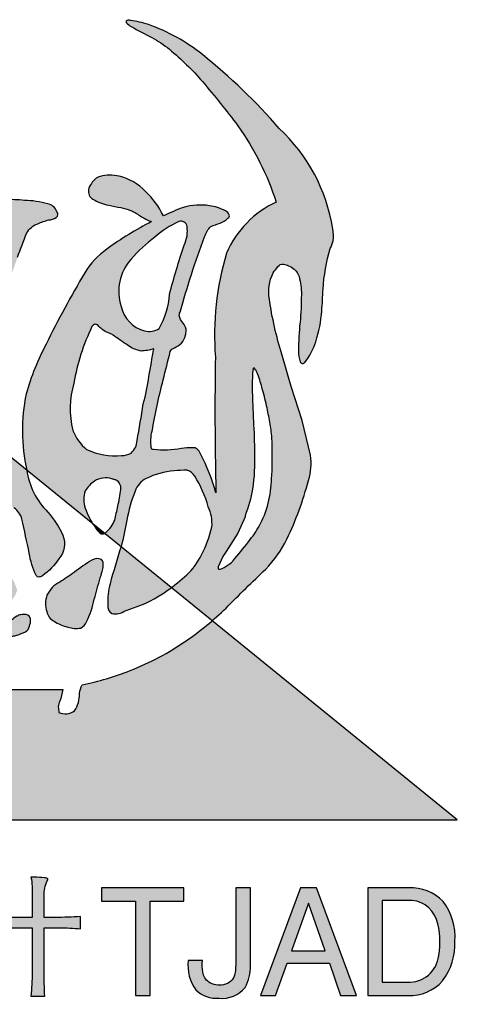
# Model space of a CAD drawing. Extents: x 1576412 to 2355051, y -393484 to 778456.
# Drawn here: x 1695283 to 1697044, y -163583 to -159619 of the extents above; entities that cross this region are included whole.
import ezdxf

# ---------------------------------------------------------------- set-up
doc = ezdxf.new("R2010")
doc.units = 0
doc.header["$LTSCALE"] = 1000
doc.header["$MEASUREMENT"] = 0
doc.layers.get('0').update_dxf_attribs({"linetype": 'CONTINUOUS'})
doc.layers.add('图框', color=7, linetype='CONTINUOUS')
doc.layers.add('图筐', color=7, linetype='CONTINUOUS')

# ---------------------------------------------------------------- blocks, each defined once
blk = doc.blocks.new('TJAD_TK_LOGO')
for points in [[(0.3088, 0.2387, -0.055111), (0.2978, 0.218, -0.399817), (0.2889, 0.2131, -0.15154), (0.2813, 0.2164, -0.301448), (0.2805, 0.2256, 0.010306), (0.2893, 0.248, -0.01851), (0.2158, 0.3296, -0.103184), (0.1567, 0.4231, -0.120959), (0.1559, 0.5005, 0.063512), (0.1683, 0.6375, 0.024265), (0.1633, 0.7157, -0.039016), (0.1589, 0.7586, -0.148803), (0.1672, 0.7952, -0.063522), (0.1899, 0.8185, -0.021561), (0.1991, 0.8269), (0, 0.9887), (0, 0.0136), (1.2, 0.0136), (0.9015, 0.2562, -0.02734), (0.8698, 0.2318, -0.056811), (0.8015, 0.1955, -0.043653), (0.7428, 0.1781, 0.070224), (0.7398, 0.1676, -0.155586), (0.7336, 0.1464, -0.268078), (0.7145, 0.1445, 0.046034), (0.7138, 0.1514, -0.10837), (0.7157, 0.158, 0.067272), (0.7193, 0.1723, 0.007869), (0.606, 0.1714, -0.018474), (0.519, 0.1742, 0.089356), (0.5135, 0.1595, -0.084297), (0.509, 0.1441, -0.378712), (0.4979, 0.1366, -0.129516), (0.4872, 0.1418, 0.010082), (0.4893, 0.1483, -0.06366), (0.4927, 0.1585, -0.047427), (0.496, 0.17, 0.412458), (0.4928, 0.175, 0.04646), (0.4591, 0.1791, -0.083304), (0.3984, 0.1918, -0.056916)], [(0.7559, 0.3745, 0.010654), (0.7583, 0.3709, 0.091005), (0.7649, 0.363, 0.311976), (0.7704, 0.3627)]]:
    blk.add_hatch(color=256).paths.add_polyline_path(points)
h = blk.add_hatch(color=256)
h.paths.add_polyline_path([(0.9815, 0.6879, -0.266995), (0.9881, 0.6909, -0.078548), (0.9944, 0.6887, -0.061401), (1.0014, 0.6847, -0.140506), (1.0072, 0.6756, -0.075077), (1.01, 0.6533, -0.023792), (1.0084, 0.6201, 0.028581), (1.0066, 0.5847, 0.083513), (1.0086, 0.5717, 0.556873), (1.0142, 0.5709, 0.099876), (1.0276, 0.5963, 0.058859), (1.0349, 0.6333, 0.00868), (1.0364, 0.6602, -0.055868), (1.0453, 0.7097, 0.012909), (1.0489, 0.7191, 0.07627), (1.0482, 0.7339, 0.168287), (0.9831, 0.856, 0.045812), (0.8895, 0.9461, 0.082299), (0.8236, 0.9829, 0.045024), (0.8019, 0.9879, 0.184323), (0.7964, 0.9871, 0.401214), (0.7969, 0.9849, 0.073894), (0.8027, 0.9803, 0.009968), (0.8278, 0.9671, -0.045085), (0.8493, 0.9526, -0.042435), (0.8895, 0.9133, -0.014659), (0.9326, 0.8595, -0.075958), (0.9793, 0.7665, 0.183281), (0.9189, 0.7042, 0.093166), (0.9053, 0.5774, 0.002645), (0.9049, 0.5388), (0.9501, 0.5388, -0.021718), (0.9509, 0.5614, -0.060902), (0.9515, 0.5634, -0.750169), (0.9534, 0.5633, -0.062141), (0.956, 0.5585, -0.02804), (0.962, 0.5406, -0.001207), (0.9625, 0.5388), (0.9987, 0.5388), (0.9978, 0.5418), (0.9864, 0.5809, -0.042759), (0.9711, 0.6483, -0.166183), (0.9757, 0.68, -0.02967)])
h.paths.add_polyline_path([(0.9205, 0.7467, 0.337691), (0.9223, 0.7504, 0.234051), (0.9175, 0.7558, 0.085029), (0.898, 0.762, 0.109404), (0.8666, 0.76, 0.027051), (0.8419, 0.7495, 0.096966), (0.8201, 0.7794, 0.147389), (0.7879, 0.798, 0.110178), (0.7649, 0.7978, 0.193659), (0.7543, 0.7891, 0.105864), (0.7507, 0.7813, 0.322715), (0.7561, 0.77, 0.090222), (0.7753, 0.7627, 0.021428), (0.79, 0.7597, -0.062248), (0.8018, 0.7563, -0.0489), (0.8136, 0.7497, 0.061445), (0.8276, 0.7426, 0.045204), (0.7732, 0.709, 0.105153), (0.7461, 0.6801, 0.017534), (0.699, 0.5933, 0.04727), (0.6765, 0.5388), (0.7311, 0.5388, -0.016538), (0.7329, 0.5457, -0.06987), (0.7549, 0.6147, -0.55525), (0.7623, 0.616, 0.087068), (0.7725, 0.608, 0.000587), (0.779, 0.6054, 0.051645), (0.7807, 0.6041, 0.002312), (0.7982, 0.5921, 0.1078), (0.8147, 0.5849, 0.06971), (0.8302, 0.5876, -0.002349), (0.8243, 0.554, -0.014725), (0.8217, 0.5388), (0.8389, 0.5388, -0.003665), (0.8417, 0.5498, -0.003176), (0.8503, 0.5842, -0.214328), (0.8554, 0.5888, 0.079005), (0.8638, 0.5943, 0.136284), (0.8689, 0.6041, 0.042038), (0.8698, 0.6101, 0.121208), (0.8685, 0.6149, 0.033156), (0.8637, 0.6221, -0.089896), (0.8614, 0.627, -0.153361), (0.8622, 0.6323, -0.00558), (0.8761, 0.6782, -0.02004), (0.8922, 0.7241, -0.10938), (0.8997, 0.7368, 0.024126), (0.911, 0.7409, 0.094696)])
h.paths.add_polyline_path([(0.8709, 0.7365, -0.143663), (0.8674, 0.7141, 0.018808), (0.8493, 0.6538, -0.117601), (0.8367, 0.6124, -0.229986), (0.8191, 0.6095, -0.2857), (0.7904, 0.6393, -0.267121), (0.8025, 0.6968, -0.053371), (0.8316, 0.7238, -0.07094), (0.8606, 0.7426, -0.49062)], flags=16)
h = blk.add_hatch(color=256)
h.paths.add_polyline_path([(0.7123, 0.7547, 0.083086), (0.7078, 0.7611, 0.127732), (0.7011, 0.7644, 0.060999), (0.6727, 0.7685, 0.050289), (0.6488, 0.769, 0.061315), (0.6263, 0.7647, -0.058239), (0.6053, 0.759, -0.023274), (0.5769, 0.7559, -0.318074), (0.5654, 0.7615, -0.012807), (0.5459, 0.787, 0.176594), (0.5273, 0.8007, 0.141446), (0.5118, 0.8023, 0.254042), (0.5015, 0.7926, 0.094349), (0.5002, 0.7774, 0.272202), (0.5073, 0.7669, 0.06938), (0.523, 0.7632, -0.099001), (0.5405, 0.7575, -0.173209), (0.5486, 0.7467, -0.244282), (0.547, 0.7377, -0.042049), (0.5309, 0.7159, 0.019533), (0.5043, 0.6835, 0.074328), (0.4889, 0.6592, -0.003717), (0.4656, 0.6104), (0.4938, 0.5874, -0.03259), (0.4985, 0.6073, -0.114709), (0.5043, 0.6174), (0.5072, 0.6195), (0.5091, 0.6202), (0.5118, 0.6201), (0.5142, 0.6193), (0.5231, 0.6138), (0.5294, 0.6085), (0.5482, 0.5915), (0.5545, 0.5865), (0.5549, 0.5865, 0.137325), (0.5628, 0.5817, 0.052206), (0.5812, 0.5795, -0.039081), (0.5963, 0.5784, -0.061234), (0.5998, 0.5775, -0.389955), (0.6022, 0.5741, -0.015439), (0.6014, 0.5665, -0.009793), (0.5919, 0.5135, -0.001555), (0.5909, 0.5086), (0.6061, 0.4962, -0.005675), (0.6129, 0.5218, 0.021764), (0.6244, 0.5699, -0.037231), (0.6265, 0.5785, -0.166808), (0.6296, 0.5808, 0.014415), (0.6366, 0.5837, 0.232872), (0.6415, 0.5909, 0.087887), (0.641, 0.6009, 0.002273), (0.6378, 0.6149, -0.178357), (0.6381, 0.6188, -0.001216), (0.6509, 0.6596, -0.011476), (0.6643, 0.6991, -0.017032), (0.6756, 0.7288, -0.192629), (0.6888, 0.7399, -0.05264), (0.7021, 0.7447, 0.121865), (0.7115, 0.7475, 0.384919)])
h.paths.add_polyline_path([(0.5967, 0.7372, -0.021509), (0.6281, 0.7468, -0.053885), (0.6378, 0.7487, -0.363115), (0.652, 0.7407, -0.093078), (0.646, 0.7046, 0.023125), (0.6222, 0.6265, -0.067346), (0.6135, 0.6034, -0.278742), (0.6057, 0.5995, -0.067064), (0.5855, 0.6021, -0.223721), (0.5632, 0.6194, -0.070697), (0.543, 0.6609, -0.171192), (0.5437, 0.69, -0.090372), (0.5638, 0.7166, -0.097027)], flags=16)
h = blk.add_hatch(color=256)
h.paths.add_polyline_path([(0.4195, 0.6478), (0.3589, 0.6971, 0.122439), (0.3441, 0.6794, 0.077208), (0.3376, 0.6622, 0.221374), (0.3431, 0.6401, -0.044103), (0.3534, 0.6251, 0.092474), (0.3673, 0.6059, 0.149827), (0.383, 0.5987, 0.078107), (0.4006, 0.5996, 0.300992), (0.4085, 0.6066, 0.003448), (0.4116, 0.6244, -0.014936)])
h.paths.add_polyline_path([(0.4481, 0.5312, -0.118411), (0.4656, 0.6104), (0.4323, 0.6374, 0.013731), (0.4236, 0.6091, 0.354128), (0.4255, 0.6066, 0.149403), (0.4255, 0.6062, -0.033756), (0.429, 0.6051, -0.301225), (0.4322, 0.6016, -0.067966), (0.4306, 0.5853, -0.155357), (0.4255, 0.5826, -0.0383), (0.4175, 0.5813, 0.394404), (0.4141, 0.5771, -0.002997), (0.3933, 0.5061, 0.027314), (0.3759, 0.4366, 0.262389), (0.3769, 0.4312, 0.054171), (0.4093, 0.4301, -0.120269), (0.4322, 0.4278, -0.238212), (0.445, 0.4145, -0.030328), (0.4518, 0.3843, 0.177342), (0.4589, 0.3692, 0.189169), (0.4732, 0.3674, 0.024901), (0.4941, 0.3699, 0.43233), (0.5035, 0.3812, 0.054023), (0.4992, 0.4064, 0.072563), (0.4928, 0.4227, -0.024272), (0.4732, 0.4551, -0.09052)])
h.paths.add_polyline_path([(0.5909, 0.5086), (0.4938, 0.5874, 0.02545), (0.492, 0.5716, 0.128799), (0.5009, 0.5201, 0.044216), (0.5216, 0.4843, 0.076323), (0.548, 0.4604, 0.034366), (0.5624, 0.4519, 0.076032), (0.5722, 0.4489, 0.341488), (0.575, 0.4509, 0.069217), (0.5844, 0.4795, 0.009229)])
h.paths.add_polyline_path([(0.6061, 0.4962, 0.003269), (0.6024, 0.4814, 0.051211), (0.5967, 0.4451, 0.204101), (0.5987, 0.435, -0.011598), (0.6232, 0.4203, -0.044991), (0.6598, 0.3936, -0.200983), (0.6695, 0.3801, -0.006426), (0.6785, 0.3385, 0.079721), (0.6871, 0.3112, 0.326464), (0.6907, 0.3094, 0.087838), (0.6948, 0.3111, 0.087656), (0.7146, 0.3317, 0.286319), (0.7196, 0.3603, 0.076349), (0.7011, 0.3885, -0.160397), (0.6755, 0.4398), (0.6755, 0.4398)])
h.paths.add_polyline_path([(0.8517, 0.2966), (0.7903, 0.3465, 0.007087), (0.7769, 0.3013, 0.070922), (0.7741, 0.2754, 0.248353), (0.779, 0.265, 0.199635), (0.7954, 0.2684, -0.006886), (0.8134, 0.2746, 0.05678), (0.8467, 0.293, 0.006803)])
h = blk.add_hatch(color=256)
h.paths.add_polyline_path([(0.393, 0.5629, -0.011586), (0.3965, 0.5787, 0.253288), (0.3961, 0.5791, 0.095247), (0.3878, 0.5795, -0.0106), (0.3763, 0.5795, -0.133876), (0.3608, 0.5833, -0.082431), (0.3451, 0.5964, -0.01622), (0.3317, 0.6124, 0.042319), (0.324, 0.621, 0.140851), (0.3172, 0.6238, 0.145933), (0.3085, 0.6218, 0.038492), (0.302, 0.6178), (0.3016, 0.6178, 0.000616), (0.3, 0.6162, 0.032553), (0.2979, 0.6148, 0.095329), (0.2942, 0.6103, 0.096767), (0.2905, 0.5971, -0.001525), (0.2876, 0.5737, 0.034244), (0.285, 0.5522, 0.085899), (0.2916, 0.5041, 0.097395), (0.3137, 0.4669, 0.083463), (0.3395, 0.445, 0.098864), (0.3517, 0.4407, 0.30663), (0.3559, 0.443, 0.075685), (0.3606, 0.4535, 0.009946), (0.371, 0.4905, -0.023424), (0.3776, 0.5099, 0.034776)])
h.paths.add_polyline_path([(0.3331, 0.3723, 0.321528), (0.3303, 0.3767, 0.021484), (0.2909, 0.382, 0.022843), (0.2815, 0.3822, 0.102534), (0.2763, 0.381, 0.130045), (0.2718, 0.3783, 0.267367), (0.2712, 0.3737, -0.005872), (0.2757, 0.3643, 0.058515), (0.2798, 0.3554, 0.081344), (0.2949, 0.3383, 0.099387), (0.3095, 0.3298, 0.035917), (0.3152, 0.3284, 0.245908), (0.3185, 0.3297, 0.105203), (0.327, 0.3486, -0.034055), (0.3316, 0.3653, 0.056891)])
h.paths.add_polyline_path([(0.4315, 0.3396, 0.245812), (0.436, 0.3593, 0.065072), (0.4255, 0.3925, 0.134826), (0.4253, 0.3934, -0.114996), (0.4251, 0.3945, 0.061748), (0.4182, 0.4045, 0.16919), (0.4099, 0.4088, 0.009694), (0.3932, 0.4108, 0.017654), (0.3823, 0.4116, 0.044621), (0.3745, 0.4112, 0.15913), (0.3675, 0.4082, 0.263058), (0.3666, 0.4036, 0.037983), (0.3754, 0.3845, -0.091013), (0.3784, 0.3745, -0.183458), (0.3763, 0.3696, -0.186991), (0.3705, 0.3666, -0.076588), (0.3638, 0.3668, 0.012233), (0.357, 0.368, 0.175338), (0.3532, 0.367, 0.023216), (0.3404, 0.3302, 0.04069), (0.3358, 0.3123, 0.28537), (0.3389, 0.3059, 0.048651), (0.3472, 0.3023, -0.083296), (0.3595, 0.2951, 0.044689), (0.3674, 0.2887, 0.196761), (0.3781, 0.2876, 0.127879), (0.3954, 0.2982, 0.050671)])
h.paths.add_polyline_path([(0.4633, 0.2851, 0.013244), (0.4608, 0.2933, 0.042352), (0.4538, 0.3106, 0.086452), (0.451, 0.3142, 0.181931), (0.4475, 0.3144, 0.105167), (0.437, 0.3071, 0.063777), (0.4225, 0.2892, 0.079039), (0.415, 0.2726, 0.295118), (0.4173, 0.2626, 0.12746), (0.4262, 0.259, 0.051219), (0.4378, 0.2577, -0.006938), (0.4592, 0.2552, 0.101871), (0.4716, 0.2561, 0.282022), (0.4753, 0.2604, 0.127329), (0.4734, 0.2662), (0.4732, 0.2662, -0.004335)])
h.paths.add_polyline_path([(0.6577, 0.3076, -0.058552), (0.6453, 0.3355, -0.043685), (0.6412, 0.3591, 0.088622), (0.6365, 0.3722, 0.151789), (0.6215, 0.3846, -0.046532), (0.6062, 0.3942, 0.04555), (0.5995, 0.3981, 0.043142), (0.5967, 0.3991), (0.5966, 0.3994, 0.251715), (0.5858, 0.3963, 0.137334), (0.5764, 0.371, -0.022108), (0.5712, 0.349, 0.025269), (0.5573, 0.3052, -0.028381), (0.5499, 0.2836, 0.095667), (0.5444, 0.258, 0.266705), (0.5545, 0.2414, 0.133638), (0.5811, 0.2399, 0.117773), (0.6341, 0.259, 0.081266), (0.6603, 0.2854, 0.080524), (0.6632, 0.2917), (0.6632, 0.292), (0.6636, 0.2924), (0.6636, 0.2952), (0.6632, 0.2952, 0.059624)])
h.paths.add_polyline_path([(0.5675, 0.4064, 0.121011), (0.5636, 0.4099, 0.051248), (0.5498, 0.4198, 0.077555), (0.5447, 0.4219, 0.238499), (0.5422, 0.4212, 0.167798), (0.5412, 0.4181, 0.09655), (0.5414, 0.3999, -0.014406), (0.5433, 0.3923, -0.00033), (0.5454, 0.375, 0.1059), (0.5513, 0.3573, 0.313865), (0.5557, 0.3565, 0.231713), (0.5604, 0.3643, 0.026659), (0.5643, 0.3846, -0.007425), (0.5681, 0.3998, 0.16995)])
h.paths.add_polyline_path([(0.6788, 0.2495, 0.082015), (0.6802, 0.2581, 0.360369), (0.6746, 0.2636, 0.094324), (0.6683, 0.2635, 0.109868), (0.6658, 0.2629, -0.017853), (0.6636, 0.2619), (0.6632, 0.2619, 0.095638), (0.6515, 0.2506, 0.069381), (0.6467, 0.2423, 0.391778), (0.6489, 0.2376, 0.16265), (0.6584, 0.2374, 0.029698), (0.6632, 0.2387), (0.6636, 0.2387, 0.027865), (0.6738, 0.2427, 0.232972)])
h.paths.add_polyline_path([(0.7651, 0.3086, -0.00792), (0.7663, 0.3122, -0.04061), (0.7673, 0.3161, 0.057732), (0.7686, 0.323, 0.231089), (0.7664, 0.3309, 0.223752), (0.7548, 0.3302, 0.032861), (0.7336, 0.3152, -0.012035), (0.7156, 0.3033, 0.160241), (0.7001, 0.2874, 0.160304), (0.6998, 0.2673, 0.221951), (0.7087, 0.2557, 0.080228), (0.7255, 0.2484, 0.124433), (0.7414, 0.2473, 0.177577), (0.7482, 0.2548, 0.06059), (0.7578, 0.2826, -0.013372)])
h = blk.add_hatch(color=256)
h.paths.add_polyline_path([(0.9516, 0.4998, -0.00262), (0.9505, 0.5265, -0.01182), (0.9501, 0.5388), (0.9049, 0.5388, 0.006126), (0.9053, 0.4493, 0.002492), (0.906, 0.4122, 0.048247), (0.8873, 0.4597, 0.065909), (0.8831, 0.4654, 0.224936), (0.8775, 0.467, 0.038284), (0.8638, 0.4659, -0.06616), (0.83, 0.4648, -0.485088), (0.8272, 0.4672, -0.101913), (0.8282, 0.4872, -0.016956), (0.8389, 0.5388), (0.8217, 0.5388, -0.017973), (0.8174, 0.5204, -0.010562), (0.8098, 0.4759, -0.208845), (0.8025, 0.4605, -0.11949), (0.791, 0.4574, -0.131776), (0.7484, 0.4648, -0.127624), (0.7317, 0.4882, -0.118385), (0.7311, 0.5388), (0.6765, 0.5388, 0.005191), (0.6747, 0.5326, 0.105733), (0.6755, 0.4398), (0.7181, 0.4052), (0.7448, 0.4052, -0.078177), (0.7468, 0.4144, -0.129583), (0.7582, 0.4264, -0.224047), (0.779, 0.4292, -0.071036), (0.7797, 0.4292, 0.101063), (0.781, 0.4285, -0.019588), (0.7826, 0.4281, -0.023828), (0.7843, 0.4274, -0.322257), (0.7901, 0.4162, -0.013384), (0.7884, 0.4052), (0.8042, 0.4052, -0.014271), (0.8075, 0.414, -0.194353), (0.8209, 0.4295, -0.094044), (0.855, 0.4388, -0.035175), (0.8707, 0.4396, -0.177154), (0.8802, 0.4322, -0.054292), (0.8934, 0.4052), (0.9481, 0.4052, 0.016129), (0.9506, 0.4167, 0.043741), (0.9529, 0.4602, 0.012835)])
h.paths.add_polyline_path([(1.0212, 0.4578), (1.011, 0.5001), (0.9987, 0.5388), (0.9625, 0.5388, -0.013434), (0.9677, 0.518, -0.01242), (0.9716, 0.4981, -0.017255), (0.9742, 0.4791, -0.024091), (0.974, 0.4334, -0.03797), (0.9709, 0.4052), (1.0122, 0.4052, 0.01383), (1.0187, 0.4273, 0.116879)])
h.paths.add_polyline_path([(0.9667, 0.319, 0.068823), (0.9925, 0.3556, 0.031999), (1.0122, 0.4052), (0.9709, 0.4052, -0.002893), (0.9705, 0.403, -0.072675), (0.9603, 0.3746, -0.038888), (0.9477, 0.3552, -0.02059), (0.9288, 0.3321, -0.114728), (0.9232, 0.3261, -0.052839), (0.9136, 0.3198), (0.911, 0.3189), (0.9088, 0.319), (0.9087, 0.322), (0.9144, 0.3343), (0.9184, 0.3407), (0.9328, 0.3631), (0.9415, 0.3829), (0.9415, 0.384, 0.030329), (0.9481, 0.4052), (0.8934, 0.4052, -0.019139), (0.8966, 0.395, -0.131139), (0.901, 0.3705, -0.068706), (0.8883, 0.3366, -0.106182), (0.8705, 0.3122, -0.027075), (0.8517, 0.2966), (0.9015, 0.2562, 0.015633), (0.9183, 0.2717, -0.009266)])
h = blk.add_hatch(color=256)
h.paths.add_polyline_path([(0.7975, 0.3787, -0.041396), (0.8042, 0.4052), (0.7884, 0.4052, -0.011453), (0.7864, 0.3958, -0.01007), (0.7826, 0.3786, -0.034546), (0.7785, 0.3708, -0.087737), (0.7704, 0.3627), (0.7903, 0.3465), (0.7903, 0.3465, 0.020125)])
h.paths.add_polyline_path([(0.7448, 0.4052), (0.7181, 0.4052), (0.7559, 0.3745, -0.051476), (0.7466, 0.3933, -0.099669)])
h = blk.add_hatch(color=256)
h.paths.add_polyline_path([(0.1087, -0.0549, 0.215782), (0.0955, -0.0527, 0.067417), (0.0878, -0.0572, -0.168397), (0.0723, -0.0608, -0.018722), (0.0557, -0.0587, 0.069135), (0.0371, -0.0584, -0.211583), (0.0322, -0.0571, 0.012327), (0.0271, -0.0542, 0.18165), (0.0227, -0.0546, 0.234564), (0.0145, -0.0607, 0.06939), (0.0092, -0.0773, 0.040114), (0.004, -0.1264, 0.00862), (0.0038, -0.1509, 0.034302), (0.0033, -0.1865, 0.240525), (0.0113, -0.1992, 0.151405), (0.014, -0.1995, 0.254247), (0.0165, -0.1924, 0.038225), (0.0174, -0.1663, -0.061608), (0.0194, -0.1463, 0.026815), (0.0223, -0.1127, -0.054652), (0.0257, -0.0929, -0.028262), (0.0289, -0.0835, -0.253686), (0.0385, -0.0789, 0.007206), (0.0489, -0.0782, -0.006599), (0.0729, -0.0746, 0.009999), (0.0841, -0.0723, -0.062381), (0.0934, -0.0735, -0.15567), (0.0993, -0.0771, -0.051163), (0.1052, -0.0853, -0.102101), (0.1065, -0.0911, -0.03095), (0.1072, -0.1291, 0.010088), (0.1069, -0.1503, -0.131285), (0.1038, -0.1627, -0.019629), (0.1006, -0.1683, -0.485137), (0.0962, -0.1696, 0.001583), (0.093, -0.1677, 0.165296), (0.0875, -0.1704, 0.24859), (0.0847, -0.1785, 0.066176), (0.0882, -0.1886, 0.038595), (0.0909, -0.1945, 0.378365), (0.0951, -0.1957, 0.077759), (0.1038, -0.1826, 0.016012), (0.1121, -0.17, 0.054651), (0.1183, -0.1552, 0.087206), (0.1231, -0.1116, 0.064902), (0.1173, -0.0684, 0.144064)])
h.paths.add_polyline_path([(0.0629, -0.0931), (0.0559, -0.0934), (0.0526, -0.0942), (0.0487, -0.0957), (0.0473, -0.0971), (0.0457, -0.0999, 0.333571), (0.0462, -0.1038, 0.045952), (0.0523, -0.1067, 0.064784), (0.0622, -0.1092, 0.210865), (0.0684, -0.1072, 0.127927), (0.0706, -0.102, 0.211886), (0.0696, -0.0958, 0.12013), (0.0674, -0.0941)], flags=17)
h.paths.add_polyline_path([(0.058, -0.146, -0.039434), (0.0609, -0.152, 0.054133), (0.0642, -0.1578, 0.123184), (0.0796, -0.1504, 0.140353), (0.0842, -0.1429, 0.284617), (0.0828, -0.1391, -0.012464), (0.0763, -0.135, 0.016141), (0.0639, -0.1258, -0.029736), (0.0406, -0.1269, -0.149024), (0.0367, -0.13, 0.190304), (0.0335, -0.134, 0.089845), (0.0332, -0.143, 0.171078), (0.0413, -0.1572, 0.249801), (0.0503, -0.1586, 0.378768), (0.055, -0.1529, 0.031236), (0.054, -0.1458), (0.0561, -0.1439)], flags=17)
h.paths.add_polyline_path([(0.1936, -0.0808, -0.130766), (0.1929, -0.0832, -0.049), (0.1889, -0.0904, 0.175351), (0.1867, -0.0955, 0.389375), (0.1886, -0.0971, 0.146359), (0.1966, -0.0935, 0.079034), (0.2024, -0.0886, 0.101244), (0.205, -0.0836, 0.132531), (0.2051, -0.0769, 0.067751), (0.2031, -0.0722, 0.050259), (0.1996, -0.0676, 0.454265), (0.198, -0.0678, 0.06765), (0.196, -0.0731, 0.007561)])
h.paths.add_polyline_path([(0.189, -0.104, 0.313541), (0.1862, -0.1002, 0.335576), (0.1832, -0.1018, 0.015792), (0.1784, -0.1349, -0.057755), (0.1712, -0.1608, 0.000363), (0.1628, -0.1859, 0.094511), (0.1671, -0.2072, 0.230423), (0.1705, -0.2113, 0.369117), (0.1764, -0.2058, 0.039319), (0.18, -0.1854, -0.109188), (0.1887, -0.1489, 0.00425), (0.1908, -0.1434, 0.032369), (0.1887, -0.118, -0.025515)])
h.paths.add_polyline_path([(0.251, -0.0452, 0.093827), (0.2363, -0.0633, 0.302072), (0.2373, -0.0679, 0.296548), (0.2444, -0.0681, 0.04254), (0.259, -0.0604, -0.129019), (0.2753, -0.0571, -0.117204), (0.2785, -0.0581, -0.328405), (0.2786, -0.0608, -0.051459), (0.2703, -0.0723, 0.085646), (0.2604, -0.09, 0.031903), (0.2597, -0.0932, -0.315533), (0.2562, -0.0979, -0.134544), (0.2509, -0.099, -0.408117), (0.2479, -0.0961, 0.035639), (0.2445, -0.0851, 0.084333), (0.2416, -0.0806, 0.358627), (0.239, -0.0802, 0.227473), (0.2329, -0.092, 0.148882), (0.235, -0.0994, -0.254787), (0.2358, -0.1059, -0.110418), (0.229, -0.1131, -0.032156), (0.2173, -0.1207, 0.122106), (0.2102, -0.1279, 0.074479), (0.2035, -0.1443, 0.233421), (0.2058, -0.152, 0.316166), (0.2167, -0.1523, 0.122903), (0.2315, -0.1397, 0.056501), (0.2413, -0.1246, -0.025506), (0.2474, -0.11, -0.174643), (0.2597, -0.1006, 0.004602), (0.2657, -0.0979, -0.251477), (0.2643, -0.107, -0.130218), (0.2586, -0.1116, 0.16089), (0.2539, -0.1165, 0.172735), (0.253, -0.123, 0.448793), (0.2607, -0.1246, 0.141971), (0.272, -0.1086, 0.057248), (0.2765, -0.0945, -0.334885), (0.2836, -0.0873, -0.076773), (0.2877, -0.0871, -0.545841), (0.2894, -0.0894, -0.008092), (0.2895, -0.1045, 0.139136), (0.2949, -0.1235, 0.144746), (0.301, -0.1277, 0.355116), (0.3041, -0.1263, 0.046986), (0.3064, -0.118, 0.052614), (0.3072, -0.1148, 0.237681), (0.3057, -0.1128, 0.025436), (0.3015, -0.1114, -0.354836), (0.298, -0.1075, -0.049448), (0.2968, -0.0935, -0.035628), (0.2969, -0.0883, -0.387964), (0.3001, -0.084, -0.009611), (0.3071, -0.0814, 0.187317), (0.3113, -0.0778, 0.232403), (0.3115, -0.0721, 0.143525), (0.3105, -0.0719, 0.022411), (0.2879, -0.0821, -0.00319), (0.2795, -0.086, -0.206179), (0.276, -0.0863, -0.165764), (0.2735, -0.0838, -0.217969), (0.274, -0.0802, -0.110096), (0.2841, -0.0684, -0.031862), (0.2964, -0.0594, 0.078929), (0.2994, -0.0567, 0.264707), (0.2996, -0.0548, 0.034215), (0.298, -0.0525, 0.174735), (0.2957, -0.0516, 0.001752), (0.2917, -0.0518, -0.177458), (0.2867, -0.0505, -0.140307), (0.2831, -0.0469, -0.275752), (0.2842, -0.0412, 0.167681), (0.2852, -0.035, 0.301407), (0.2787, -0.0302, 0.08311), (0.273, -0.0304, 0.130737)])
h.paths.add_polyline_path([(0.3265, -0.1185, 0.027579), (0.3434, -0.1267, 0.154526), (0.3537, -0.1275, 0.082415), (0.3631, -0.1246, 0.312986), (0.3634, -0.1187, 0.221824), (0.3602, -0.1161, 0.031656), (0.355, -0.1158, -0.00721), (0.3422, -0.1122, -0.071904), (0.3274, -0.106, -0.267193), (0.324, -0.1005, -0.023267), (0.3278, -0.0922, 0.395574), (0.3247, -0.0851, 0.188464), (0.3166, -0.0869, 0.051998), (0.3107, -0.0902, 0.108508), (0.3062, -0.0972, 0.200123), (0.3045, -0.1041, 0.191616), (0.3078, -0.1086, -0.01282)])
h.paths.add_polyline_path([(0.3061, -0.1345, 0.188222), (0.2987, -0.1344, 0.20573), (0.2909, -0.1393, 0.018376), (0.2852, -0.1492, -0.117409), (0.2773, -0.1592, -0.060927), (0.2765, -0.1465, 0.215117), (0.2745, -0.1419, 0.470033), (0.2699, -0.1433, -0.045545), (0.2616, -0.1486, -0.074224), (0.2553, -0.1514, -0.568137), (0.252, -0.1485, -0.07678), (0.2526, -0.1441, 0.100197), (0.2529, -0.1346, 0.387299), (0.2502, -0.1327, 0.118665), (0.2478, -0.1338, 0.185429), (0.2406, -0.1469, -0.018374), (0.2387, -0.1583, 0.026924), (0.2355, -0.1694, -0.013447), (0.2349, -0.18, 0.097057), (0.2361, -0.1921, 0.277047), (0.2398, -0.1951, 0.192921), (0.2429, -0.1932, 0.125735), (0.2464, -0.1796, -0.084178), (0.2486, -0.1648, -0.292454), (0.2566, -0.1598, -0.427415), (0.2627, -0.1662, -0.039723), (0.2621, -0.1773, 0.744354), (0.2674, -0.1794, 0.173973), (0.2753, -0.1721, -0.079593), (0.2831, -0.1615, 0.037997), (0.2923, -0.1518, -0.536451), (0.3002, -0.1519, -0.220641), (0.3027, -0.1657, -0.033334), (0.3, -0.1785, -0.02197), (0.2922, -0.1962, -0.036413), (0.288, -0.2042, 0.059035), (0.2879, -0.2046, 0.221247), (0.2894, -0.2077, 0.229092), (0.2907, -0.2079, 0.104052), (0.2938, -0.2056, 0.039622), (0.3034, -0.1893, 0.031663), (0.3116, -0.1728, 0.083922), (0.3151, -0.1559, 0.095464), (0.3114, -0.1418, 0.118136)])
h.paths.add_polyline_path([(0.4291, -0.0935), (0.4405, -0.0853, 0.028783), (0.4221, -0.0627), (0.4102, -0.0715, -0.06685)])
h.paths.add_polyline_path([(0.4215, -0.1047), (0.4022, -0.1042), (0.3969, -0.1036), (0.3948, -0.1036), (0.3948, -0.1181), (0.4007, -0.1176), (0.4092, -0.1169), (0.4158, -0.1168), (0.4158, -0.1709, -0.223037), (0.4102, -0.1829, -0.003297), (0.4095, -0.1842), (0.42, -0.1936, 0.201777), (0.4221, -0.1917, -0.033526), (0.4536, -0.1659, -0.02738), (0.4473, -0.1527, -0.067274), (0.4298, -0.1697, -0.004515), (0.43, -0.112, -0.051491), (0.4312, -0.1036)])
h.paths.add_polyline_path([(0.4681, -0.0776), (0.4676, -0.0915, -0.202539), (0.4614, -0.1024, -0.066868), (0.4473, -0.1105, -0.101276), (0.4613, -0.1193, 0.145344), (0.4788, -0.1017, 0.140249), (0.4824, -0.0753, -0.003162), (0.5118, -0.0753, -0.016144), (0.5113, -0.0906, 0.052901), (0.5122, -0.1087, 0.214665), (0.5146, -0.1118, 0.093296), (0.5153, -0.1118, 0.137117), (0.5238, -0.1126, 0.000424), (0.5373, -0.1123, 0.022294), (0.5517, -0.1112), (0.5538, -0.0948), (0.5502, -0.0961), (0.5458, -0.0974), (0.5419, -0.0985), (0.5363, -0.0994), (0.5323, -0.0995), (0.5266, -0.0985), (0.5261, -0.0963), (0.5266, -0.0805), (0.5279, -0.0627), (0.5208, -0.0631), (0.5109, -0.0633), (0.4981, -0.0633), (0.4859, -0.0633), (0.4771, -0.0632), (0.4669, -0.0627)])
h.paths.add_polyline_path([(0.5056, -0.1225, -0.002263), (0.4652, -0.1224, -0.028919), (0.4487, -0.1207), (0.4487, -0.1351), (0.4568, -0.134), (0.467, -0.1332, -0.001197), (0.5012, -0.1332, 0.000411), (0.5195, -0.1332, -0.117897), (0.4977, -0.1647, -0.081518), (0.4732, -0.1382), (0.4592, -0.142, 0.067412), (0.4873, -0.1722, -0.099344), (0.4368, -0.1867, -0.117302), (0.4487, -0.1993, 0.051291), (0.4985, -0.1798, 0.052048), (0.5475, -0.1968, -0.102524), (0.5573, -0.1817, -0.086164), (0.5097, -0.1716, 0.112398), (0.5412, -0.1212, -0.018709)])
h.paths.add_polyline_path([(0.6036, -0.1181), (0.6036, -0.1747, -0.094232), (0.598, -0.1829), (0.6085, -0.1968), (0.647, -0.1609), (0.64, -0.147), (0.619, -0.1691), (0.619, -0.1241, -0.058001), (0.6207, -0.1057, 0.319569), (0.6199, -0.1049, 0.045142), (0.6064, -0.1062, 0.020451), (0.5944, -0.1061, -0.034776), (0.5777, -0.1049), (0.5777, -0.1193, -0.030546)])
h.paths.add_polyline_path([(0.6099, -0.0601), (0.5952, -0.0664, -0.049542), (0.6141, -0.0941), (0.6302, -0.0872, 0.030356)])
h.paths.add_polyline_path([(0.6595, -0.1054, -0.019379), (0.6351, -0.1042), (0.6351, -0.1193, -0.02608), (0.6603, -0.1181), (0.682, -0.1181), (0.682, -0.1729, -0.021278), (0.6806, -0.2012), (0.6974, -0.2012, -0.017067), (0.6967, -0.1716), (0.6967, -0.1181), (0.7148, -0.1181, -0.024313), (0.7409, -0.1193), (0.7409, -0.1042, -0.018656), (0.7103, -0.1055), (0.6967, -0.1055), (0.6967, -0.0765, -0.143011), (0.7016, -0.0589, 0.162811), (0.697, -0.0572, 0.035376), (0.6847, -0.0564, 0.004148), (0.6806, -0.0564, -0.046173), (0.6819, -0.0675, -0.00345), (0.682, -0.1055, -0.001359)])
h.paths.add_polyline_path([(0.7665, -0.0695), (0.7665, -0.0854), (0.8078, -0.0854), (0.8078, -0.2004), (0.8257, -0.2004), (0.8257, -0.0854), (0.867, -0.0854), (0.867, -0.0695)])
h.paths.add_polyline_path([(0.9301, -0.1569, -0.040499), (0.9291, -0.1744, -0.3078), (0.915, -0.1875, -0.189438), (0.8973, -0.1845, -0.186489), (0.89, -0.1721, -0.07743), (0.8894, -0.158), (0.8723, -0.158, 0.198241), (0.8816, -0.1938, 0.214326), (0.9098, -0.2039, 0.249549), (0.9415, -0.1907, 0.135294), (0.948, -0.1641), (0.948, -0.0695), (0.9301, -0.0695)])
h.paths.add_polyline_path([(1.0285, -0.0695), (1.0088, -0.0695), (0.9602, -0.2004), (0.9786, -0.2004), (0.9926, -0.1613), (1.0441, -0.1613), (1.0579, -0.2004), (1.0772, -0.2004)])
h.paths.add_polyline_path([(1.0186, -0.0882), (1.0389, -0.146), (0.9981, -0.146)], flags=16)
h.paths.add_polyline_path([(1.0908, -0.0695), (1.0908, -0.2004), (1.1399, -0.2004, 0.229129), (1.182, -0.1827, 0.179316), (1.1971, -0.1343, 0.181564), (1.1826, -0.0858, 0.220204), (1.1406, -0.0695)])
h.paths.add_polyline_path([(1.1086, -0.0846), (1.1391, -0.0846, -0.337188), (1.1746, -0.1078, -0.124189), (1.1773, -0.1517, -0.40123), (1.1391, -0.1844), (1.1086, -0.1844)], flags=16)
for points in [[(0, 0.9887), (0, 0.0136), (1.2, 0.0136)], [(0.867, -0.0695), (0.7665, -0.0695), (0.7665, -0.0854), (0.8078, -0.0854), (0.8078, -0.2004), (0.8257, -0.2004), (0.8257, -0.0854), (0.867, -0.0854)], [(1.0088, -0.0695), (0.9602, -0.2004), (0.9786, -0.2004), (0.9926, -0.1613), (1.0441, -0.1613), (1.0579, -0.2004), (1.0772, -0.2004), (1.0285, -0.0695)], [(1.0186, -0.0882), (0.9981, -0.146), (1.0389, -0.146)]]:
    blk.add_lwpolyline(points, close=True)
for points in [[(0.6643, 0.6991, -0.017032), (0.6756, 0.7288, -0.192629), (0.6888, 0.7399, -0.05264), (0.7021, 0.7447, 0.121865), (0.7115, 0.7475, 0.384919), (0.7123, 0.7547, 0.083086), (0.7078, 0.7611, 0.127732), (0.7011, 0.7644, 0.060999), (0.6727, 0.7685, 0.050289), (0.6488, 0.769, 0.061315)], [(0.606, 0.1714, -0.007869), (0.7193, 0.1723, -0.067272), (0.7157, 0.158, 0.10837), (0.7138, 0.1514, -0.046034), (0.7145, 0.1445, 0.268078), (0.7336, 0.1464, 0.155586), (0.7398, 0.1676, -0.070224), (0.7428, 0.1781, 0.043653), (0.8015, 0.1955, 0.056811), (0.8698, 0.2318, 0.042991), (0.9183, 0.2717, -0.009266), (0.9667, 0.319, 0.068823), (0.9925, 0.3556, 0.045849), (1.0187, 0.4273, 0.116879), (1.0212, 0.4578), (1.011, 0.5001), (0.9978, 0.5418), (0.9864, 0.5809, -0.042759), (0.9711, 0.6483, -0.166183), (0.9757, 0.68, -0.02967), (0.9815, 0.6879, -0.266995), (0.9881, 0.6909, -0.078548), (0.9944, 0.6887, -0.061401), (1.0014, 0.6847, -0.140506), (1.0072, 0.6756, -0.075077), (1.01, 0.6533, -0.023792), (1.0084, 0.6201, 0.028581), (1.0066, 0.5847, 0.083513), (1.0086, 0.5717, 0.561681), (1.0142, 0.5709, 0.099708), (1.0276, 0.5963, 0.059415), (1.0349, 0.6336, 0.008566), (1.0364, 0.6602, -0.055868), (1.0453, 0.7097, 0.012909), (1.0489, 0.7191, 0.07627), (1.0482, 0.7339, 0.168287), (0.9831, 0.856, 0.045812), (0.8895, 0.9461, 0.082299), (0.8236, 0.9829, 0.045024), (0.8019, 0.9879, 0.184323), (0.7964, 0.9871, 0.401214), (0.7969, 0.9849, 0.073894), (0.8027, 0.9803, 0.009968), (0.8278, 0.9671, -0.045085), (0.8493, 0.9526, -0.042435), (0.8895, 0.9133, -0.014659), (0.9326, 0.8595, -0.075958), (0.9793, 0.7665, 0.183281), (0.9189, 0.7042, 0.093166), (0.9053, 0.5774, 0.00877), (0.9053, 0.4493, 0.002492), (0.906, 0.4122, 0.048247), (0.8873, 0.4597, 0.065909), (0.8831, 0.4654, 0.224936), (0.8775, 0.467, 0.038284), (0.8638, 0.4659, -0.06616), (0.83, 0.4648, -0.485088), (0.8272, 0.4672, -0.101913), (0.8282, 0.4872, -0.020622), (0.8417, 0.5498, -0.003176), (0.8503, 0.5842, -0.214328), (0.8554, 0.5888, 0.079005), (0.8638, 0.5943, 0.136284), (0.8689, 0.6041, 0.042038), (0.8698, 0.6101, 0.13569), (0.8682, 0.6154, 0.030912), (0.8637, 0.6221, -0.089896), (0.8614, 0.627, -0.153361), (0.8622, 0.6323, -0.00558), (0.8761, 0.6782, -0.02004), (0.8922, 0.7241, -0.10938), (0.8997, 0.7368, 0.024126), (0.911, 0.7409, 0.094696), (0.9205, 0.7467, 0.397569), (0.9221, 0.751, 0.211166), (0.9175, 0.7558, 0.085029), (0.898, 0.762, 0.109404), (0.8666, 0.76, 0.027051), (0.8419, 0.7495, 0.096966), (0.8201, 0.7794, 0.147389), (0.7879, 0.798, 0.110178), (0.7649, 0.7978, 0.193659), (0.7543, 0.7891, 0.105864), (0.7507, 0.7813, 0.322715), (0.7561, 0.77, 0.090222), (0.7753, 0.7627, 0.021428), (0.79, 0.7597, -0.062248), (0.8018, 0.7563, -0.0489), (0.8136, 0.7497, 0.061445), (0.8276, 0.7426, 0.045204), (0.7732, 0.709, 0.105153), (0.7461, 0.6801, 0.017534), (0.699, 0.5933, 0.052474), (0.6747, 0.5326, 0.105733), (0.6755, 0.4398, 0.160397), (0.7011, 0.3885, -0.076349), (0.7196, 0.3603, -0.286319), (0.7146, 0.3317, -0.087656), (0.6948, 0.3111, -0.08033), (0.6911, 0.3095, -0.368951), (0.687, 0.3114, -0.079318), (0.6785, 0.3385, 0.006426), (0.6695, 0.3801, 0.200983), (0.6598, 0.3936, 0.044991)], [(0.8606, 0.7426, 0.07094), (0.8316, 0.7238, 0.053371), (0.8025, 0.6968, 0.267121), (0.7904, 0.6393, 0.2857), (0.8191, 0.6095, 0.229986), (0.8367, 0.6124, 0.117601), (0.8493, 0.6538, -0.018808), (0.8674, 0.7141, 0.14456), (0.8708, 0.7367, 0.484806), (0.8606, 0.7426, 5.237074)], [(0.8302, 0.5876, -0.06971), (0.8147, 0.5849, -0.1078), (0.7982, 0.5921, -0.002312), (0.7807, 0.6041, -0.051645), (0.779, 0.6054, -0.000587), (0.7725, 0.608, -0.087068), (0.7623, 0.616, 0.55525), (0.7549, 0.6147, 0.06987), (0.7329, 0.5457, 0.135187), (0.7317, 0.4882, 0.127624), (0.7484, 0.4648, 0.131776), (0.791, 0.4574, 0.11949), (0.8025, 0.4605, 0.208845), (0.8098, 0.4759, 0.010562), (0.8174, 0.5204, 0.032706), (0.8243, 0.554, 0.002349), (0.8302, 0.5876, 0.084937)], [(0.9509, 0.5614, 0.033546), (0.9505, 0.5265, 0.00262), (0.9516, 0.4998, -0.012835), (0.9529, 0.4602, -0.043741), (0.9506, 0.4167, -0.046481), (0.9415, 0.384), (0.9415, 0.3829), (0.9328, 0.3631), (0.9184, 0.3407), (0.9144, 0.3343), (0.9087, 0.322), (0.9088, 0.3196), (0.9094, 0.3189), (0.911, 0.3189), (0.9136, 0.3198, 0.052839), (0.9232, 0.3261, 0.114728), (0.9288, 0.3321, 0.02059), (0.9477, 0.3552, 0.038888), (0.9603, 0.3746, 0.072675), (0.9705, 0.403, 0.040867), (0.974, 0.4334, 0.024091), (0.9742, 0.4791, 0.017255), (0.9716, 0.4981, 0.01242), (0.9677, 0.518, 0.014641), (0.962, 0.5406, 0.02804), (0.956, 0.5585, 0.062141), (0.9534, 0.5633, 0.750169), (0.9515, 0.5634, 0.060902), (0.9509, 0.5614, -13.357546)], [(0.8075, 0.414, 0.0557), (0.7975, 0.3787, -0.020125), (0.7903, 0.3465, 0.007087), (0.7769, 0.3013, 0.070922), (0.7741, 0.2754, 0.248353), (0.779, 0.265, 0.199635), (0.7954, 0.2684, -0.006886), (0.8134, 0.2746, 0.05678), (0.8467, 0.293, 0.033884), (0.8705, 0.3122, 0.106182), (0.8883, 0.3366, 0.068706), (0.901, 0.3705, 0.131139), (0.8966, 0.395, 0.073508), (0.8802, 0.4322, 0.177154), (0.8707, 0.4396, 0.035175), (0.855, 0.4388, 0.094044), (0.8209, 0.4295, 0.194353), (0.8075, 0.414, 1.395504)], [(0.779, 0.4292, 0.224008), (0.7582, 0.4264, 0.129583), (0.7468, 0.4144, 0.179243), (0.7466, 0.3933, 0.062164), (0.7583, 0.3709, 0.091005), (0.7649, 0.363, 0.312007), (0.7704, 0.3627, 0.087732), (0.7785, 0.3708, 0.034546), (0.7826, 0.3786, 0.01007), (0.7864, 0.3958, 0.02484), (0.7901, 0.4162, 0.322257), (0.7843, 0.4274, 0.023828), (0.7826, 0.4281, 0.019588), (0.781, 0.4285, -0.101063), (0.7797, 0.4292, 0.071042), (0.779, 0.4292, 42.184609)], [(0.7548, 0.3302, 0.032861), (0.7336, 0.3152, -0.012035), (0.7156, 0.3033, 0.160241), (0.7001, 0.2874, 0.160304), (0.6998, 0.2673, 0.221951), (0.7087, 0.2557, 0.080228), (0.7255, 0.2484, 0.124433), (0.7414, 0.2473, 0.177577), (0.7482, 0.2548, 0.06059), (0.7578, 0.2826, -0.013372), (0.7651, 0.3086, -0.00792), (0.7663, 0.3122, -0.04061), (0.7673, 0.3161, 0.057732), (0.7686, 0.323, 0.231089), (0.7664, 0.3309, 0.223752), (0.7548, 0.3302, 2.735032)], [(0.6632, 0.2619, 0.095638), (0.6515, 0.2506, 0.069381), (0.6467, 0.2423, 0.391778), (0.6489, 0.2376, 0.16265), (0.6584, 0.2374, 0.029698), (0.6632, 0.2387), (0.6636, 0.2387, 0.027865), (0.6738, 0.2427, 0.232972), (0.6788, 0.2495, 0.082015), (0.6802, 0.2581, 0.360369), (0.6746, 0.2636, 0.094324), (0.6683, 0.2635, 0.122116), (0.6655, 0.2628, -0.015671), (0.6636, 0.2619), (0.6632, 0.2619)], [(0.7016, -0.0589, 0.162811), (0.697, -0.0572, 0.035376), (0.6847, -0.0564, 0.004148), (0.6806, -0.0564, -0.046173), (0.6819, -0.0675, -0.00345), (0.682, -0.1055, -0.001359), (0.6595, -0.1054, -0.019379), (0.6351, -0.1042), (0.6351, -0.1193, -0.02608), (0.6603, -0.1181), (0.682, -0.1181), (0.682, -0.1729, -0.021278), (0.6806, -0.2012), (0.6974, -0.2012, -0.017067), (0.6967, -0.1716), (0.6967, -0.1181), (0.7151, -0.1181, -0.024106), (0.7409, -0.1193), (0.7409, -0.1042, -0.018656), (0.7103, -0.1055), (0.6967, -0.1055), (0.6967, -0.0765, -0.143011), (0.7016, -0.0589, -0.556347)]]:
    blk.add_lwpolyline(points, format="xyb")
for points in [[(0.9301, -0.0695), (0.9301, -0.1569, -0.040499), (0.9291, -0.1744, -0.3078), (0.915, -0.1875, -0.189438), (0.8973, -0.1845, -0.186489), (0.89, -0.1721, -0.07743), (0.8894, -0.158), (0.8723, -0.158, 0.198241), (0.8816, -0.1938, 0.214326), (0.9098, -0.2039, 0.249549), (0.9415, -0.1907, 0.135294), (0.948, -0.1641), (0.948, -0.0695)], [(1.0908, -0.0695), (1.0908, -0.2004), (1.1399, -0.2004, 0.229129), (1.182, -0.1827, 0.179316), (1.1971, -0.1343, 0.181564), (1.1826, -0.0858, 0.220204), (1.1406, -0.0695)], [(1.1086, -0.0846), (1.1086, -0.1844), (1.1391, -0.1844, 0.40123), (1.1773, -0.1517, 0.124189), (1.1746, -0.1078, 0.337188), (1.1391, -0.0846)]]:
    blk.add_lwpolyline(points, format="xyb", close=True)
blk = doc.blocks.new('TJAD_TK_A1')
at = {"layer": '图筐', "color": 1, "xscale": 22.02171320475964, "yscale": 22.02171320475964, "zscale": 22.02171320475958}
blk.add_blockref('TJAD_TK_LOGO', (1278.166, 705.775), dxfattribs=at)
blk = doc.blocks.new('TJAD_图框_A1')
at = {"layer": '图框'}
blk.add_blockref('TJAD_TK_A1', (0, 0), dxfattribs=at)

msp = doc.modelspace()

# ---------------------------------------------------------------- block references
at = {"xscale": 150, "yscale": 150, "zscale": 150}
msp.add_blockref('TJAD_图框_A1', (1501355.5, -268751.3), dxfattribs=at)

doc.saveas('drawing.dxf')
